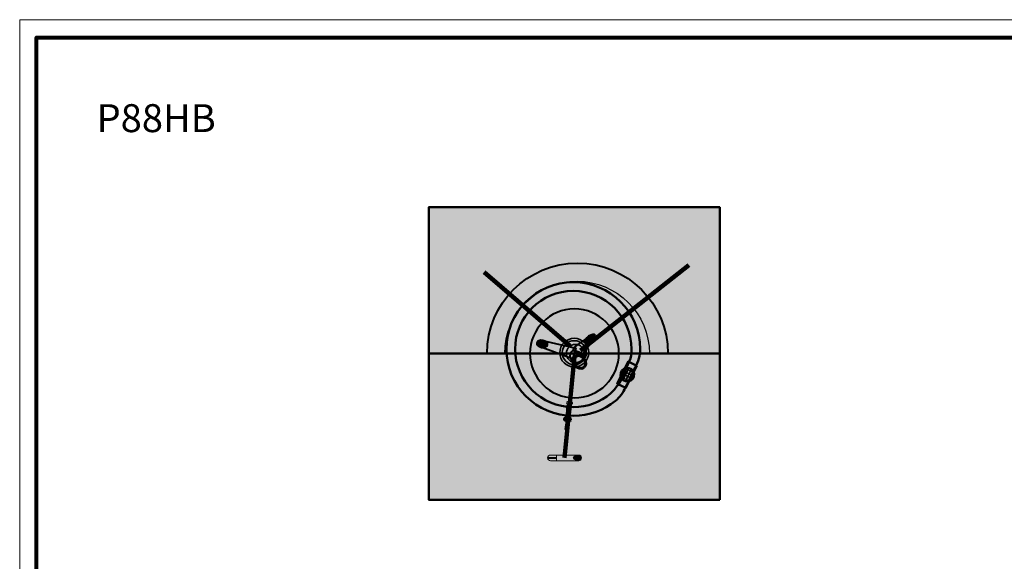
# Model space of a CAD drawing. Units: inches. Extents: x -2593 to 3187, y 123 to 720.
# Drawn here: x -123 to 282, y 496 to 720 of the extents above; entities that cross this region are included whole.
import ezdxf

# ---------------------------------------------------------------- set-up
doc = ezdxf.new("R2010")
doc.units = ezdxf.units.IN
doc.header["$MEASUREMENT"] = 0
doc.layers.add('Calque 1', color=7, linetype='Continuous')

# ---------------------------------------------------------------- blocks, each defined once
blk = doc.blocks.new('block 5')
at = {"layer": 'Calque 1', "color": 250, "lineweight": 30, "true_color": 0x1a171b}
for points in [[(124.34, 572.46), (126.19, 576.24)], [(127.75, 570.65), (129.6, 574.43)]]:
    blk.add_lwpolyline(points, dxfattribs=at)
at = {"layer": 'Calque 1', "color": 250, "lineweight": 35, "true_color": 0x1a171b}
for points in [[(125.25, 571.38), (127.45, 575.87)], [(126.29, 570.76), (128.56, 575.38)]]:
    blk.add_lwpolyline(points, dxfattribs=at)
blk = doc.blocks.new('block 6')
at = {"layer": 'Calque 1', "color": 250, "lineweight": 30, "true_color": 0x1a171b}
for points in [[(124.16, 572.6), (127.94, 570.75)], [(125.97, 576.01), (129.75, 574.15)]]:
    blk.add_lwpolyline(points, dxfattribs=at)
at = {"layer": 'Calque 1', "color": 250, "lineweight": 35, "true_color": 0x1a171b}
for points in [[(124.27, 574.06), (128.89, 571.79)], [(124.88, 575.1), (129.38, 572.9)]]:
    blk.add_lwpolyline(points, dxfattribs=at)
blk = doc.blocks.new('block 4')
at = {"layer": 'Calque 1'}
for name in ['block 6', 'block 5']:
    blk.add_blockref(name, (0, 0), dxfattribs=at)
blk = doc.blocks.new('block 3')
at = {"layer": 'Calque 1', "true_color": 0x5f6062}
h = blk.add_hatch(color=251, dxfattribs=at)
h.dxf.hatch_style = 2
h.paths.add_polyline_path([(130.85, 576.98), (126.39, 567.87), (122.82, 569.62), (127.29, 578.72)])
h = blk.add_hatch(color=251, dxfattribs=at)
h.dxf.hatch_style = 2
edge = h.paths.add_edge_path()
edge.add_spline(control_points=[(129.77, 573.7), (129.96, 572.16), (128.86, 570.75), (127.31, 570.56), (125.77, 570.36), (124.36, 571.46), (124.16, 573.01), (123.97, 574.56), (125.07, 575.97), (126.62, 576.16), (128.16, 576.35), (129.57, 575.25), (129.77, 573.7)], knot_values=[0, 0, 0, 0, 1, 1, 1, 2, 2, 2, 3, 3, 3, 4, 4, 4, 4], degree=3, periodic=1)
at = {"layer": 'Calque 1', "color": 250, "lineweight": 50, "true_color": 0x1a171b}
blk.add_lwpolyline([(130.85, 576.98), (126.39, 567.87), (122.82, 569.62), (127.29, 578.72), (130.85, 576.98)], dxfattribs=at)
blk.add_open_spline([(129.77, 573.7), (129.96, 572.16), (128.86, 570.75), (127.31, 570.56), (125.77, 570.36), (124.36, 571.46), (124.16, 573.01), (123.97, 574.56), (125.07, 575.97), (126.62, 576.16), (128.16, 576.35), (129.57, 575.25), (129.77, 573.7)], degree=3, knots=[0, 0, 0, 0, 1, 1, 1, 2, 2, 2, 3, 3, 3, 4, 4, 4, 4], dxfattribs=at)
at = {"layer": 'Calque 1'}
blk.add_blockref('block 4', (0, 0), dxfattribs=at)
blk = doc.blocks.new('block 2')
at = {"layer": 'Calque 1', "true_color": 0x5f6062}
h = blk.add_hatch(color=251, dxfattribs=at)
h.dxf.hatch_style = 2
edge = h.paths.add_edge_path()
edge.add_spline(control_points=[(80.73, 583.94), (80.73, 597.17), (91.46, 607.9), (104.69, 607.9), (117.93, 607.9), (128.66, 597.17), (128.66, 583.94), (128.66, 582), (128.61, 580.5), (127.74, 578.84), (126.08, 575.66), (125.21, 571.77), (123.03, 569.07), (122.05, 567.84), (121.29, 566.58), (120.09, 565.57), (115.92, 562.08), (110.56, 559.97), (104.69, 559.97), (91.46, 559.97), (80.73, 570.7), (80.73, 583.94)], knot_values=[0, 0, 0, 0, 1, 1, 1, 2, 2, 2, 3, 3, 3, 4, 4, 4, 5, 5, 5, 6, 6, 6, 7, 7, 7, 7], degree=3, periodic=1)
edge = h.paths.add_edge_path()
edge.add_spline(control_points=[(104.69, 556.38), (111.29, 556.38), (117.34, 558.69), (122.08, 562.55), (123.99, 564.11), (125.09, 565.78), (126.29, 568.17), (127.62, 570.84), (128.82, 573.61), (130.22, 576.32), (131.41, 578.64), (132.26, 581.17), (132.26, 583.94), (132.26, 599.16), (119.92, 611.5), (104.69, 611.5), (89.47, 611.5), (77.13, 599.16), (77.13, 583.94), (77.13, 568.72), (89.47, 556.38), (104.69, 556.38)], knot_values=[0, 0, 0, 0, 1, 1, 1, 2, 2, 2, 3, 3, 3, 4, 4, 4, 5, 5, 5, 6, 6, 6, 7, 7, 7, 7], degree=3, periodic=1)
at = {"layer": 'Calque 1', "color": 250, "lineweight": 50, "true_color": 0x1a171b}
for points in [[(104.69, 556.38), (111.29, 556.38), (117.34, 558.69), (122.08, 562.55), (123.99, 564.11), (125.09, 565.78), (126.29, 568.17), (127.62, 570.84), (128.82, 573.61), (130.22, 576.32), (131.41, 578.64), (132.26, 581.17), (132.26, 583.94), (132.26, 599.16), (119.92, 611.5), (104.69, 611.5), (89.47, 611.5), (77.13, 599.16), (77.13, 583.94), (77.13, 568.72), (89.47, 556.38), (104.69, 556.38)], [(80.73, 583.94), (80.73, 597.17), (91.46, 607.9), (104.69, 607.9), (117.93, 607.9), (128.66, 597.17), (128.66, 583.94), (128.66, 582), (128.61, 580.5), (127.74, 578.84), (126.08, 575.66), (125.21, 571.77), (123.03, 569.07), (122.05, 567.84), (121.29, 566.58), (120.09, 565.57), (115.92, 562.08), (110.56, 559.97), (104.69, 559.97), (91.46, 559.97), (80.73, 570.7), (80.73, 583.94)]]:
    blk.add_open_spline(points, degree=3, knots=[0, 0, 0, 0, 1, 1, 1, 2, 2, 2, 3, 3, 3, 4, 4, 4, 5, 5, 5, 6, 6, 6, 7, 7, 7, 7], dxfattribs=at)
at = {"layer": 'Calque 1'}
blk.add_blockref('block 3', (0, 0), dxfattribs=at)
blk = doc.blocks.new('block 27')
at = {"layer": 'Calque 1', "true_color": 0xa5a7a0}
h = blk.add_hatch(color=253, dxfattribs=at)
h.dxf.hatch_style = 2
edge = h.paths.add_edge_path()
edge.add_spline(control_points=[(108.11, 539.03), (108.11, 538.39), (107.59, 537.87), (106.95, 537.87), (106.95, 537.87), (95.31, 537.87), (95.31, 537.87), (94.66, 537.87), (94.14, 538.39), (94.14, 539.03), (94.14, 539.03), (94.14, 539.03), (94.14, 539.03), (94.14, 539.67), (94.66, 540.2), (95.31, 540.2), (95.31, 540.2), (106.95, 540.2), (106.95, 540.2), (107.59, 540.2), (108.11, 539.67), (108.11, 539.03), (108.11, 539.03), (108.11, 539.03), (108.11, 539.03)], knot_values=[0, 0, 0, 0, 1, 1, 1, 2, 2, 2, 3, 3, 3, 4, 4, 4, 5, 5, 5, 6, 6, 6, 7, 7, 7, 8, 8, 8, 8], degree=3, periodic=1)
at = {"layer": 'Calque 1', "true_color": 0x50514c}
h = blk.add_hatch(color=251, dxfattribs=at)
h.dxf.hatch_style = 2
edge = h.paths.add_edge_path()
edge.add_spline(control_points=[(107.82, 539.03), (107.82, 538.6), (107.47, 538.26), (107.04, 538.26), (107.04, 538.26), (105.45, 538.26), (105.45, 538.26), (105.02, 538.26), (104.68, 538.6), (104.68, 539.03), (104.68, 539.03), (104.68, 539.03), (104.68, 539.03), (104.68, 539.46), (105.02, 539.81), (105.45, 539.81), (105.45, 539.81), (107.04, 539.81), (107.04, 539.81), (107.47, 539.81), (107.82, 539.46), (107.82, 539.03), (107.82, 539.03), (107.82, 539.03), (107.82, 539.03)], knot_values=[0, 0, 0, 0, 1, 1, 1, 2, 2, 2, 3, 3, 3, 4, 4, 4, 5, 5, 5, 6, 6, 6, 7, 7, 7, 8, 8, 8, 8], degree=3, periodic=1)
h = blk.add_hatch(color=251, dxfattribs=at)
h.dxf.hatch_style = 2
edge = h.paths.add_edge_path()
edge.add_spline(control_points=[(97.58, 539.03), (97.58, 538.93), (97.5, 538.85), (97.39, 538.85), (97.39, 538.85), (94.44, 538.85), (94.44, 538.85), (94.34, 538.85), (94.25, 538.93), (94.25, 539.03), (94.25, 539.03), (94.25, 539.03), (94.25, 539.03), (94.25, 539.13), (94.34, 539.22), (94.44, 539.22), (94.44, 539.22), (97.39, 539.22), (97.39, 539.22), (97.5, 539.22), (97.58, 539.13), (97.58, 539.03), (97.58, 539.03), (97.58, 539.03), (97.58, 539.03)], knot_values=[0, 0, 0, 0, 1, 1, 1, 2, 2, 2, 3, 3, 3, 4, 4, 4, 5, 5, 5, 6, 6, 6, 7, 7, 7, 8, 8, 8, 8], degree=3, periodic=1)
at = {"layer": 'Calque 1', "color": 7, "lineweight": 9, "true_color": 0xffffff}
blk.add_lwpolyline([(97.73, 539.99), (97.73, 537.95)], dxfattribs=at)
for points in [[(108.11, 539.03), (108.11, 538.39), (107.59, 537.87), (106.95, 537.87), (106.95, 537.87), (95.31, 537.87), (95.31, 537.87), (94.66, 537.87), (94.14, 538.39), (94.14, 539.03), (94.14, 539.03), (94.14, 539.03), (94.14, 539.03), (94.14, 539.67), (94.66, 540.2), (95.31, 540.2), (95.31, 540.2), (106.95, 540.2), (106.95, 540.2), (107.59, 540.2), (108.11, 539.67), (108.11, 539.03), (108.11, 539.03), (108.11, 539.03), (108.11, 539.03)], [(107.82, 539.03), (107.82, 538.6), (107.47, 538.26), (107.04, 538.26), (107.04, 538.26), (105.45, 538.26), (105.45, 538.26), (105.02, 538.26), (104.68, 538.6), (104.68, 539.03), (104.68, 539.03), (104.68, 539.03), (104.68, 539.03), (104.68, 539.46), (105.02, 539.81), (105.45, 539.81), (105.45, 539.81), (107.04, 539.81), (107.04, 539.81), (107.47, 539.81), (107.82, 539.46), (107.82, 539.03), (107.82, 539.03), (107.82, 539.03), (107.82, 539.03)], [(97.58, 539.03), (97.58, 538.93), (97.5, 538.85), (97.39, 538.85), (97.39, 538.85), (94.44, 538.85), (94.44, 538.85), (94.34, 538.85), (94.25, 538.93), (94.25, 539.03), (94.25, 539.03), (94.25, 539.03), (94.25, 539.03), (94.25, 539.13), (94.34, 539.22), (94.44, 539.22), (94.44, 539.22), (97.39, 539.22), (97.39, 539.22), (97.5, 539.22), (97.58, 539.13), (97.58, 539.03), (97.58, 539.03), (97.58, 539.03), (97.58, 539.03)]]:
    blk.add_open_spline(points, degree=3, knots=[0, 0, 0, 0, 1, 1, 1, 2, 2, 2, 3, 3, 3, 4, 4, 4, 5, 5, 5, 6, 6, 6, 7, 7, 7, 8, 8, 8, 8], dxfattribs=at)
blk = doc.blocks.new('block 29')
at = {"layer": 'Calque 1', "true_color": 0xffffff}
h = blk.add_hatch(color=7, dxfattribs=at)
h.dxf.hatch_style = 2
edge = h.paths.add_edge_path()
edge.add_spline(control_points=[(102.75, 554.75), (102.74, 554.65), (102.57, 554.59), (102.38, 554.61), (102.38, 554.61), (102.38, 554.61), (102.38, 554.61), (102.18, 554.63), (102.04, 554.72), (102.05, 554.82), (102.05, 554.82), (102.54, 558.74), (102.54, 558.74), (102.55, 558.84), (102.72, 558.9), (102.91, 558.89), (102.91, 558.89), (102.91, 558.89), (102.91, 558.89), (103.1, 558.87), (103.25, 558.77), (103.24, 558.68), (103.24, 558.68), (102.75, 554.75), (102.75, 554.75)], knot_values=[0, 0, 0, 0, 1, 1, 1, 2, 2, 2, 3, 3, 3, 4, 4, 4, 5, 5, 5, 6, 6, 6, 7, 7, 7, 8, 8, 8, 8], degree=3, periodic=1)
at = {"layer": 'Calque 1', "lineweight": 0}
blk.add_open_spline([(102.75, 554.75), (102.74, 554.65), (102.57, 554.59), (102.38, 554.61), (102.38, 554.61), (102.38, 554.61), (102.38, 554.61), (102.18, 554.63), (102.04, 554.72), (102.05, 554.82), (102.05, 554.82), (102.54, 558.74), (102.54, 558.74), (102.55, 558.84), (102.72, 558.9), (102.91, 558.89), (102.91, 558.89), (102.91, 558.89), (102.91, 558.89), (103.1, 558.87), (103.25, 558.77), (103.24, 558.68), (103.24, 558.68), (102.75, 554.75), (102.75, 554.75)], degree=3, knots=[0, 0, 0, 0, 1, 1, 1, 2, 2, 2, 3, 3, 3, 4, 4, 4, 5, 5, 5, 6, 6, 6, 7, 7, 7, 8, 8, 8, 8], dxfattribs=at)
at = {"layer": 'Calque 1', "color": 7, "lineweight": 70, "true_color": 0xffffff}
blk.add_open_spline([(103.59, 554.79), (103.55, 554.46), (102.96, 554.26), (102.28, 554.32), (101.61, 554.39), (101.09, 554.7), (101.13, 555.02), (101.17, 555.35), (101.75, 555.56), (102.43, 555.49), (103.11, 555.43), (103.63, 555.11), (103.59, 554.79)], degree=3, knots=[0, 0, 0, 0, 1, 1, 1, 2, 2, 2, 3, 3, 3, 4, 4, 4, 4], dxfattribs=at)
blk = doc.blocks.new('block 28')
at = {"layer": 'Calque 1', "color": 7, "lineweight": 70, "true_color": 0xffffff}
for points in [[(103.25, 562.12), (103.71, 565.81)], [(101.83, 550.63), (102.28, 554.32)]]:
    blk.add_lwpolyline(points, dxfattribs=at)
at = {"layer": 'Calque 1', "color": 7, "lineweight": 25, "true_color": 0xffffff}
for points, knots in [([(103.59, 556.74), (103.57, 556.48), (103.13, 556.31), (102.61, 556.35), (102.61, 556.35), (102.61, 556.35), (102.61, 556.35), (102.1, 556.4), (101.7, 556.65), (101.72, 556.91), (101.72, 556.91), (102.06, 560.67), (102.06, 560.67), (102.09, 560.93), (102.52, 561.1), (103.04, 561.06), (103.04, 561.06), (103.04, 561.06), (103.04, 561.06), (103.56, 561.01), (103.96, 560.76), (103.94, 560.5), (103.94, 560.5), (103.59, 556.74), (103.59, 556.74)], [0, 0, 0, 0, 1, 1, 1, 2, 2, 2, 3, 3, 3, 4, 4, 4, 5, 5, 5, 6, 6, 6, 7, 7, 7, 8, 8, 8, 8]), ([(104.42, 561.53), (104.38, 561.2), (103.8, 561), (103.12, 561.06), (102.44, 561.13), (101.92, 561.44), (101.96, 561.76), (102, 562.09), (102.59, 562.3), (103.27, 562.23), (103.94, 562.17), (104.46, 561.85), (104.42, 561.53)], [0, 0, 0, 0, 1, 1, 1, 2, 2, 2, 3, 3, 3, 4, 4, 4, 4]), ([(103.38, 560.31), (103.39, 560.41), (103.25, 560.5), (103.05, 560.52), (103.05, 560.52), (103.05, 560.52), (103.05, 560.52), (102.86, 560.54), (102.69, 560.48), (102.68, 560.38), (102.68, 560.38), (102.27, 557.1), (102.27, 557.1), (102.26, 557), (102.41, 556.91), (102.6, 556.89), (102.6, 556.89), (102.6, 556.89), (102.6, 556.89), (102.8, 556.87), (102.96, 556.93), (102.98, 557.03), (102.98, 557.03), (103.38, 560.31), (103.38, 560.31)], [0, 0, 0, 0, 1, 1, 1, 2, 2, 2, 3, 3, 3, 4, 4, 4, 5, 5, 5, 6, 6, 6, 7, 7, 7, 8, 8, 8, 8])]:
    blk.add_open_spline(points, degree=3, knots=knots, dxfattribs=at)
at = {"layer": 'Calque 1'}
blk.add_blockref('block 29', (0, 0), dxfattribs=at)
blk = doc.blocks.new('block 30')
at = {"layer": 'Calque 1', "true_color": 0xb17851}
h = blk.add_hatch(color=35, dxfattribs=at)
h.dxf.hatch_style = 2
edge = h.paths.add_edge_path()
edge.add_spline(control_points=[(104.7, 583.47), (104.7, 583.47), (104.48, 584.18), (105.47, 585.01), (106.45, 585.83), (110.67, 588.73), (110.67, 588.73), (110.67, 588.73), (112.48, 587.2), (112.48, 587.2), (112.48, 587.2), (108.43, 581.72), (108.43, 581.72), (108.43, 581.72), (104.7, 583.47), (104.7, 583.47)], knot_values=[0, 0, 0, 0, 1, 1, 1, 2, 2, 2, 3, 3, 3, 4, 4, 4, 5, 5, 5, 5], degree=3, periodic=1)
h = blk.add_hatch(color=35, dxfattribs=at)
h.dxf.hatch_style = 2
edge = h.paths.add_edge_path()
edge.add_spline(control_points=[(113.88, 589.55), (114.35, 588.91), (113.82, 587.73), (112.7, 586.92), (111.58, 586.1), (110.3, 585.96), (109.83, 586.59), (109.37, 587.23), (109.9, 588.41), (111.02, 589.22), (112.14, 590.04), (113.42, 590.19), (113.88, 589.55)], knot_values=[0, 0, 0, 0, 1, 1, 1, 2, 2, 2, 3, 3, 3, 4, 4, 4, 4], degree=3, periodic=1)
h = blk.add_hatch(color=35, dxfattribs=at)
h.dxf.hatch_style = 2
edge = h.paths.add_edge_path()
edge.add_spline(control_points=[(94.12, 585.58), (93.95, 584.79), (92.81, 584.37), (91.57, 584.63), (90.32, 584.89), (89.45, 585.73), (89.61, 586.51), (89.77, 587.29), (90.91, 587.72), (92.16, 587.46), (93.4, 587.2), (94.28, 586.36), (94.12, 585.58)], knot_values=[0, 0, 0, 0, 1, 1, 1, 2, 2, 2, 3, 3, 3, 4, 4, 4, 4], degree=3, periodic=1)
h = blk.add_hatch(color=35, dxfattribs=at)
h.dxf.hatch_style = 2
h.paths.add_polyline_path([(92.02, 587.48), (105.75, 584.24), (104.42, 579.86), (90.63, 584.99)])
h = blk.add_hatch(color=35, dxfattribs=at)
h.dxf.hatch_style = 2
edge = h.paths.add_edge_path()
edge.add_spline(control_points=[(109.52, 579.31), (109.52, 579.31), (108.04, 582.27), (108.04, 582.27), (108.04, 582.27), (105.41, 583.64), (104.54, 583.36), (103.66, 583.09), (103.22, 580.84), (103.6, 580.24), (103.99, 579.63), (105.25, 577.5), (105.25, 577.5), (105.25, 577.5), (109.52, 579.31), (109.52, 579.31)], knot_values=[0, 0, 0, 0, 1, 1, 1, 2, 2, 2, 3, 3, 3, 4, 4, 4, 5, 5, 5, 5], degree=3, periodic=1)
h = blk.add_hatch(color=35, dxfattribs=at)
h.dxf.hatch_style = 2
edge = h.paths.add_edge_path()
edge.add_spline(control_points=[(109, 576.25), (107.98, 575.52), (106.4, 575.95), (105.49, 577.23), (104.57, 578.51), (104.66, 580.14), (105.68, 580.88), (106.71, 581.61), (108.28, 581.18), (109.2, 579.9), (110.12, 578.62), (110.03, 576.99), (109, 576.25)], knot_values=[0, 0, 0, 0, 1, 1, 1, 2, 2, 2, 3, 3, 3, 4, 4, 4, 4], degree=3, periodic=1)
at = {"layer": 'Calque 1', "color": 250, "lineweight": 40, "true_color": 0x1a171b}
blk.add_lwpolyline([(92.02, 587.48), (105.75, 584.24), (104.42, 579.86), (90.63, 584.99), (92.02, 587.48)], dxfattribs=at)
for points, knots in [([(104.7, 583.47), (104.7, 583.47), (104.48, 584.18), (105.47, 585.01), (106.45, 585.83), (110.67, 588.73), (110.67, 588.73), (110.67, 588.73), (112.48, 587.2), (112.48, 587.2), (112.48, 587.2), (108.43, 581.72), (108.43, 581.72), (108.43, 581.72), (104.7, 583.47), (104.7, 583.47)], [0, 0, 0, 0, 1, 1, 1, 2, 2, 2, 3, 3, 3, 4, 4, 4, 5, 5, 5, 5]), ([(113.88, 589.55), (114.35, 588.91), (113.82, 587.73), (112.7, 586.92), (111.58, 586.1), (110.3, 585.96), (109.83, 586.59), (109.37, 587.23), (109.9, 588.41), (111.02, 589.22), (112.14, 590.04), (113.42, 590.19), (113.88, 589.55)], [0, 0, 0, 0, 1, 1, 1, 2, 2, 2, 3, 3, 3, 4, 4, 4, 4]), ([(94.12, 585.58), (93.95, 584.79), (92.81, 584.37), (91.57, 584.63), (90.32, 584.89), (89.45, 585.73), (89.61, 586.51), (89.77, 587.29), (90.91, 587.72), (92.16, 587.46), (93.4, 587.2), (94.28, 586.36), (94.12, 585.58)], [0, 0, 0, 0, 1, 1, 1, 2, 2, 2, 3, 3, 3, 4, 4, 4, 4]), ([(109.52, 579.31), (109.52, 579.31), (108.04, 582.27), (108.04, 582.27), (108.04, 582.27), (105.41, 583.64), (104.54, 583.36), (103.66, 583.09), (103.22, 580.84), (103.6, 580.24), (103.99, 579.63), (105.25, 577.5), (105.25, 577.5), (105.25, 577.5), (109.52, 579.31), (109.52, 579.31)], [0, 0, 0, 0, 1, 1, 1, 2, 2, 2, 3, 3, 3, 4, 4, 4, 5, 5, 5, 5])]:
    blk.add_open_spline(points, degree=3, knots=knots, dxfattribs=at)
at = {"layer": 'Calque 1', "color": 250, "lineweight": 60, "true_color": 0x1a171b}
blk.add_open_spline([(109, 576.25), (107.98, 575.52), (106.4, 575.95), (105.49, 577.23), (104.57, 578.51), (104.66, 580.14), (105.68, 580.88), (106.71, 581.61), (108.28, 581.18), (109.2, 579.9), (110.12, 578.62), (110.03, 576.99), (109, 576.25)], degree=3, knots=[0, 0, 0, 0, 1, 1, 1, 2, 2, 2, 3, 3, 3, 4, 4, 4, 4], dxfattribs=at)
blk = doc.blocks.new('block 26')
at = {"layer": 'Calque 1', "color": 7, "lineweight": 100, "true_color": 0xffffff}
for points in [[(107.7, 583.29), (152.35, 618.5)], [(103.25, 585.26), (67.97, 615.6)], [(105.26, 580.88), (101.13, 539.05)]]:
    blk.add_lwpolyline(points, dxfattribs=at)
at = {"layer": 'Calque 1', "color": 116, "lineweight": 35, "true_color": 0x006742}
blk.add_open_spline([(109.36, 582.09), (109.36, 580.01), (107.68, 578.33), (105.6, 578.33), (103.52, 578.33), (101.84, 580.01), (101.84, 582.09), (101.84, 584.17), (103.52, 585.85), (105.6, 585.85), (107.68, 585.85), (109.36, 584.17), (109.36, 582.09)], degree=3, knots=[0, 0, 0, 0, 1, 1, 1, 2, 2, 2, 3, 3, 3, 4, 4, 4, 4], dxfattribs=at)
at = {"layer": 'Calque 1'}
for name in ['block 30', 'block 28', 'block 27']:
    blk.add_blockref(name, (0, 0), dxfattribs=at)

msp = doc.modelspace()

# ---------------------------------------------------------------- hatches: boundary and pattern name
at = {"layer": 'Calque 1', "true_color": 0xce9f73}
h = msp.add_hatch(color=33, dxfattribs=at)
h.dxf.hatch_style = 2
h.paths.add_polyline_path([(165.1, 521.76), (45.16, 521.76), (45.16, 642.41), (165.1, 642.41)])
at = {"layer": 'Calque 1', "true_color": 0x62a086}
h = msp.add_hatch(color=125, dxfattribs=at)
h.dxf.hatch_style = 2
h.paths.add_polyline_path([(165.1, 582.08), (45.16, 582.08), (45.16, 642.41), (165.1, 642.41)])
at = {"layer": 'Calque 1', "true_color": 0x785237}
h = msp.add_hatch(color=27, dxfattribs=at)
h.dxf.hatch_style = 2
edge = h.paths.add_edge_path()
edge.add_spline(control_points=[(143.7, 582.08), (143.7, 602.67), (127.01, 619.36), (106.42, 619.36), (85.83, 619.36), (69.14, 602.67), (69.14, 582.08), (69.14, 582.08), (143.7, 582.08), (143.7, 582.08)], knot_values=[0, 0, 0, 0, 1, 1, 1, 2, 2, 2, 3, 3, 3, 3], degree=3, periodic=1)
at = {"layer": 'Calque 1', "true_color": 0xffde80}
h = msp.add_hatch(color=41, dxfattribs=at)
h.dxf.hatch_style = 2
edge = h.paths.add_edge_path()
edge.add_spline(control_points=[(99.17, 582.42), (99.17, 585.7), (101.83, 588.36), (105.11, 588.36), (105.11, 588.36), (105.11, 588.36), (105.11, 588.36), (108.39, 588.36), (111.05, 585.7), (111.05, 582.42), (111.05, 582.42), (111.05, 582.42), (111.05, 582.42), (111.05, 579.14), (108.39, 576.49), (105.11, 576.49), (105.11, 576.49), (105.11, 576.49), (105.11, 576.49), (101.83, 576.49), (99.17, 579.14), (99.17, 582.42), (99.17, 582.42), (99.17, 582.42), (99.17, 582.42)], knot_values=[0, 0, 0, 0, 1, 1, 1, 2, 2, 2, 3, 3, 3, 4, 4, 4, 5, 5, 5, 6, 6, 6, 7, 7, 7, 8, 8, 8, 8], degree=3, periodic=1)
edge = h.paths.add_edge_path()
edge.add_spline(control_points=[(100.17, 582.42), (100.18, 579.7), (102.39, 577.49), (105.11, 577.49), (105.11, 577.49), (105.11, 577.49), (105.11, 577.49), (107.84, 577.49), (110.05, 579.7), (110.05, 582.42), (110.05, 582.42), (110.05, 582.42), (110.05, 582.42), (110.05, 585.15), (107.84, 587.36), (105.11, 587.36), (105.11, 587.36), (105.11, 587.36), (105.11, 587.36), (102.39, 587.36), (100.18, 585.15), (100.17, 582.42), (100.17, 582.42), (100.17, 582.42), (100.17, 582.42)], knot_values=[0, 0, 0, 0, 1, 1, 1, 2, 2, 2, 3, 3, 3, 4, 4, 4, 5, 5, 5, 6, 6, 6, 7, 7, 7, 8, 8, 8, 8], degree=3, periodic=1)

# ---------------------------------------------------------------- linework, layer by layer
at = {"layer": 'Calque 1', "lineweight": 0}
msp.add_lwpolyline([(717.55, 123.47), (-123.47, 123.47), (-123.47, 719.75), (717.55, 719.75), (717.55, 123.47)], dxfattribs=at)
at = {"layer": 'Calque 1', "color": 250, "lineweight": 80, "true_color": 0x1a171b}
msp.add_lwpolyline([(711, 131.29), (-116.52, 131.29), (-116.52, 712.37), (711, 712.37), (711, 131.29)], dxfattribs=at)
at = {"layer": 'Calque 1', "color": 250, "lineweight": 50, "true_color": 0x1a171b}
for points in [[(165.1, 521.76), (45.16, 521.76), (45.16, 642.41), (165.1, 642.41), (165.1, 521.76)], [(165.1, 582.08), (45.16, 582.08), (45.16, 642.41), (165.1, 642.41), (165.1, 582.08)]]:
    msp.add_lwpolyline(points, dxfattribs=at)
at = {"layer": 'Calque 1', "color": 250, "lineweight": 40, "true_color": 0x1a171b}
for points, knots in [([(143.7, 582.08), (143.7, 602.67), (127.01, 619.36), (106.42, 619.36), (85.83, 619.36), (69.14, 602.67), (69.14, 582.08), (69.14, 582.08), (143.7, 582.08), (143.7, 582.08)], [0, 0, 0, 0, 1, 1, 1, 2, 2, 2, 3, 3, 3, 3]), ([(123.51, 582.14), (123.51, 572.02), (115.3, 563.81), (105.18, 563.81), (95.06, 563.81), (86.86, 572.02), (86.86, 582.14), (86.86, 592.26), (95.06, 600.47), (105.18, 600.47), (115.3, 600.47), (123.51, 592.26), (123.51, 582.14)], [0, 0, 0, 0, 1, 1, 1, 2, 2, 2, 3, 3, 3, 4, 4, 4, 4])]:
    msp.add_open_spline(points, degree=3, knots=knots, dxfattribs=at)
at = {"layer": 'Calque 1', "color": 250, "lineweight": 30, "true_color": 0x1a171b}
msp.add_open_spline([(136.08, 582.05), (136.08, 598.52), (122.73, 611.87), (106.26, 611.87), (89.79, 611.87), (76.44, 598.52), (76.44, 582.05), (76.44, 582.05), (136.08, 582.05), (136.08, 582.05)], degree=3, knots=[0, 0, 0, 0, 1, 1, 1, 2, 2, 2, 3, 3, 3, 3], dxfattribs=at)
at = {"layer": 'Calque 1', "color": 7, "lineweight": 35, "true_color": 0xffffff}
for points in [[(99.17, 582.42), (99.17, 585.7), (101.83, 588.36), (105.11, 588.36), (105.11, 588.36), (105.11, 588.36), (105.11, 588.36), (108.39, 588.36), (111.05, 585.7), (111.05, 582.42), (111.05, 582.42), (111.05, 582.42), (111.05, 582.42), (111.05, 579.14), (108.39, 576.49), (105.11, 576.49), (105.11, 576.49), (105.11, 576.49), (105.11, 576.49), (101.83, 576.49), (99.17, 579.14), (99.17, 582.42), (99.17, 582.42), (99.17, 582.42), (99.17, 582.42)], [(100.17, 582.42), (100.18, 579.7), (102.39, 577.49), (105.11, 577.49), (105.11, 577.49), (105.11, 577.49), (105.11, 577.49), (107.84, 577.49), (110.05, 579.7), (110.05, 582.42), (110.05, 582.42), (110.05, 582.42), (110.05, 582.42), (110.05, 585.15), (107.84, 587.36), (105.11, 587.36), (105.11, 587.36), (105.11, 587.36), (105.11, 587.36), (102.39, 587.36), (100.18, 585.15), (100.17, 582.42), (100.17, 582.42), (100.17, 582.42), (100.17, 582.42)]]:
    msp.add_open_spline(points, degree=3, knots=[0, 0, 0, 0, 1, 1, 1, 2, 2, 2, 3, 3, 3, 4, 4, 4, 5, 5, 5, 6, 6, 6, 7, 7, 7, 8, 8, 8, 8], dxfattribs=at)

# ---------------------------------------------------------------- block references
at = {"layer": 'Calque 1'}
for name in ['block 26', 'block 2']:
    msp.add_blockref(name, (0, 0), dxfattribs=at)

# ---------------------------------------------------------------- texts
at = {"layer": 'Calque 1', "color": 7, "true_color": 0xffffff, "insert": (-91.79, 673.39), "char_height": 11.5146, "attachment_point": 7}
msp.add_mtext('\\fHelvetica Black|b0|i0|c0|p34;\\W1;P88HB', dxfattribs=at)

doc.saveas('drawing.dxf')
